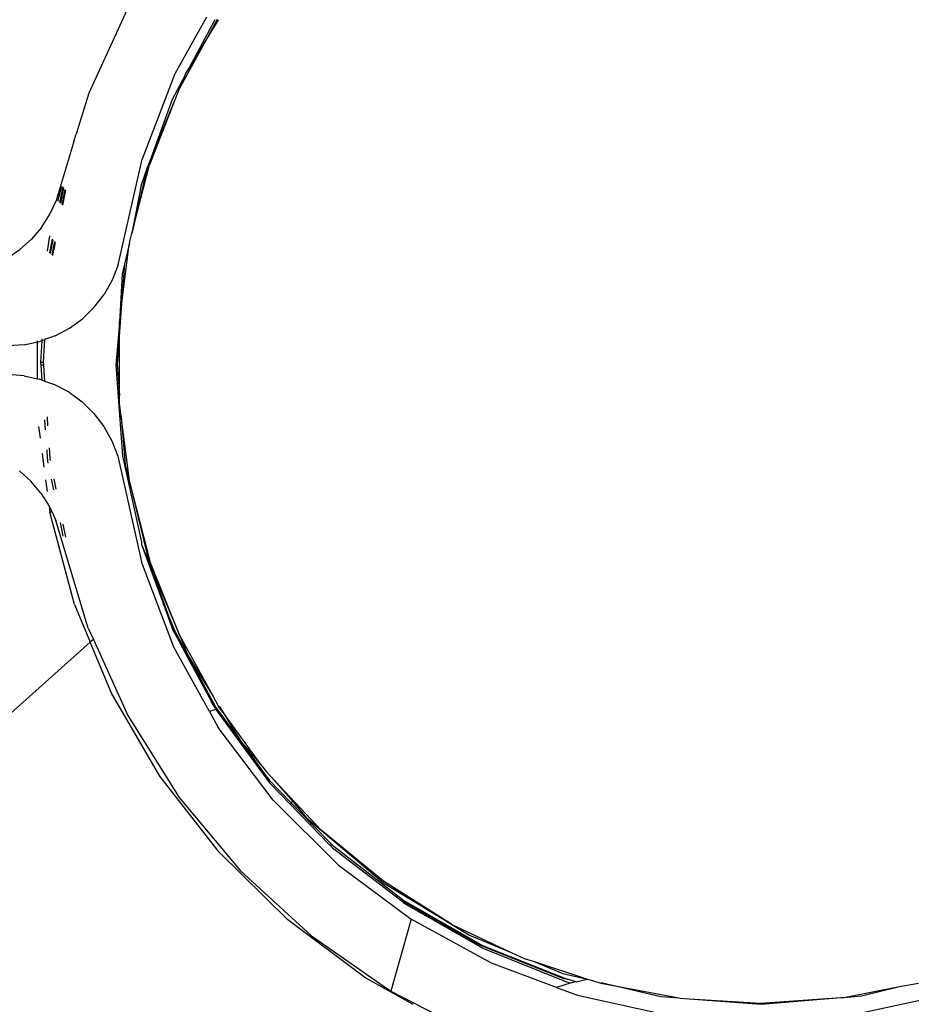
# Model space of a CAD drawing. Units: metres. Extents: x -4.55 to 5.02, y -3.56 to 3.85.
# Drawn here: x 0.68 to 0.74, y 0.66 to 0.73 of the extents above; entities that cross this region are included whole.
import ezdxf

# ---------------------------------------------------------------- set-up
doc = ezdxf.new("R2010")
doc.units = ezdxf.units.M

msp = doc.modelspace()

# ---------------------------------------------------------------- linework, layer by layer
for p, q in [((0.68328, 0.720648), (0.686054, 0.726704)), ((0.691411, 0.725874), (0.689227, 0.721953)), ((0.69199, 0.72571), (0.690232, 0.722408)), ((0.691562, 0.724595), (0.692187, 0.72574)), ((0.692238, 0.725707), (0.691562, 0.724595)), ((0.689513, 0.720841), (0.691562, 0.724595)), ((0.691562, 0.724595), (0.690232, 0.722408)), ((0.690232, 0.722408), (0.689997, 0.722021)), ((0.689227, 0.721953), (0.68696, 0.716043)), ((0.689899, 0.721781), (0.689041, 0.720171)), ((0.689899, 0.721781), (0.689513, 0.720841)), ((0.689997, 0.722021), (0.689899, 0.721781)), ((0.689513, 0.720841), (0.689276, 0.720264)), ((0.682458, 0.717948), (0.68328, 0.720648)), ((0.689276, 0.720264), (0.687458, 0.715651)), ((0.689276, 0.720264), (0.687487, 0.7159)), ((0.689041, 0.720171), (0.687487, 0.7159)), ((0.682135, 0.716883), (0.682368, 0.717733)), ((0.682458, 0.717948), (0.682368, 0.717733)), ((0.681013, 0.713198), (0.682135, 0.716883)), ((0.685289, 0.708725), (0.68696, 0.716043)), ((0.686243, 0.71089), (0.687458, 0.715651)), ((0.687318, 0.715438), (0.686243, 0.71089)), ((0.687318, 0.715438), (0.686881, 0.714237)), ((0.687347, 0.71556), (0.687318, 0.715438)), ((0.687487, 0.7159), (0.687347, 0.71556)), ((0.681106, 0.71313), (0.681392, 0.714174)), ((0.681452, 0.714111), (0.681236, 0.713034)), ((0.681506, 0.714055), (0.681292, 0.712993)), ((0.686881, 0.714237), (0.686243, 0.71089)), ((0.681415, 0.712901), (0.681623, 0.713933)), ((0.68147, 0.71286), (0.681675, 0.713879)), ((0.680561, 0.712218), (0.681013, 0.713198)), ((0.679975, 0.711302), (0.680561, 0.712218)), ((0.679975, 0.711302), (0.679282, 0.710487)), ((0.680527, 0.710717), (0.680382, 0.709652)), ((0.686078, 0.710242), (0.686243, 0.71089)), ((0.678484, 0.70977), (0.679282, 0.710487)), ((0.680727, 0.710503), (0.680533, 0.709538)), ((0.680779, 0.710447), (0.680588, 0.709496)), ((0.680712, 0.709402), (0.680897, 0.710321)), ((0.680767, 0.70936), (0.680949, 0.710265)), ((0.685509, 0.705686), (0.686064, 0.710133)), ((0.686064, 0.710133), (0.685741, 0.708765)), ((0.686078, 0.710242), (0.686064, 0.710133)), ((0.677601, 0.70917), (0.678484, 0.70977)), ((0.685289, 0.708725), (0.684877, 0.70766)), ((0.685741, 0.708765), (0.685509, 0.705686)), ((0.685741, 0.708765), (0.685578, 0.708098)), ((0.685578, 0.708098), (0.685387, 0.704703)), ((0.684877, 0.70766), (0.684317, 0.706665)), ((0.683631, 0.705773), (0.684317, 0.706665)), ((0.683631, 0.705773), (0.682818, 0.704978)), ((0.685387, 0.704703), (0.685509, 0.705686)), ((0.685509, 0.705686), (0.685388, 0.704067)), ((0.681913, 0.704316), (0.682818, 0.704978)), ((0.685387, 0.704703), (0.685142, 0.701769)), ((0.685388, 0.704067), (0.685387, 0.704703)), ((0.68092, 0.703786), (0.680224, 0.703533)), ((0.68092, 0.703786), (0.681913, 0.704316)), ((0.685388, 0.704067), (0.685217, 0.701802)), ((0.685394, 0.699648), (0.685388, 0.704067)), ((0.678783, 0.703174), (0.677665, 0.703097)), ((0.678783, 0.703174), (0.679715, 0.703371)), ((0.679708, 0.700815), (0.679715, 0.703371)), ((0.679715, 0.703371), (0.679715, 0.703441)), ((0.679715, 0.703371), (0.679865, 0.703403)), ((0.680011, 0.703456), (0.679865, 0.703403)), ((0.680011, 0.703456), (0.679914, 0.701967)), ((0.680011, 0.703456), (0.680224, 0.703533)), ((0.680016, 0.703528), (0.680011, 0.703456)), ((0.680053, 0.703538), (0.680016, 0.703528)), ((0.680121, 0.701961), (0.680224, 0.703533)), ((0.680224, 0.703533), (0.680227, 0.703588)), ((0.680227, 0.703588), (0.680264, 0.703599)), ((0.679914, 0.701967), (0.679937, 0.701766)), ((0.679914, 0.701967), (0.680121, 0.701961)), ((0.680145, 0.701761), (0.679937, 0.701766)), ((0.679937, 0.701766), (0.680009, 0.700727)), ((0.680145, 0.701761), (0.680121, 0.701961)), ((0.680222, 0.700631), (0.680145, 0.701761)), ((0.685142, 0.701769), (0.685595, 0.695472)), ((0.685217, 0.701802), (0.685394, 0.699648)), ((0.678773, 0.701027), (0.677662, 0.701107)), ((0.678773, 0.701027), (0.679708, 0.700815)), ((0.679708, 0.700815), (0.679866, 0.700792)), ((0.680009, 0.700727), (0.679866, 0.700792)), ((0.680222, 0.700631), (0.680009, 0.700727)), ((0.680916, 0.700405), (0.680222, 0.700631)), ((0.681899, 0.699877), (0.680916, 0.700405)), ((0.681899, 0.699877), (0.682809, 0.699206)), ((0.683614, 0.698415), (0.682809, 0.699206)), ((0.685395, 0.699121), (0.685394, 0.699648)), ((0.685514, 0.698189), (0.685395, 0.699121)), ((0.683614, 0.698415), (0.684304, 0.697512)), ((0.680198, 0.697971), (0.680246, 0.697262)), ((0.680432, 0.697556), (0.680389, 0.698185)), ((0.686103, 0.693584), (0.685514, 0.698189)), ((0.685514, 0.698189), (0.68579, 0.694842)), ((0.679783, 0.697506), (0.679888, 0.696696)), ((0.684304, 0.697512), (0.684859, 0.696514)), ((0.684859, 0.696514), (0.685264, 0.695457)), ((0.680026, 0.695643), (0.680152, 0.69468)), ((0.680341, 0.695887), (0.68037, 0.69532)), ((0.680577, 0.69531), (0.680536, 0.696038)), ((0.68037, 0.69532), (0.680388, 0.695203)), ((0.680388, 0.695203), (0.680394, 0.695115)), ((0.680394, 0.695115), (0.680423, 0.694972)), ((0.680591, 0.695242), (0.680577, 0.69531)), ((0.680596, 0.695159), (0.680591, 0.695242)), ((0.685264, 0.695457), (0.686911, 0.688129)), ((0.685595, 0.695472), (0.686909, 0.689476)), ((0.678457, 0.694431), (0.679254, 0.693711)), ((0.68579, 0.694842), (0.686103, 0.693584)), ((0.679945, 0.692891), (0.679254, 0.693711)), ((0.680265, 0.693812), (0.680371, 0.693002)), ((0.680653, 0.693851), (0.680804, 0.693114)), ((0.680998, 0.693164), (0.680854, 0.693871)), ((0.686103, 0.693584), (0.6875, 0.688179)), ((0.686103, 0.693584), (0.687443, 0.688058)), ((0.679945, 0.692891), (0.680525, 0.691975)), ((0.680525, 0.691975), (0.680557, 0.691565)), ((0.680525, 0.691975), (0.680691, 0.691612)), ((0.680557, 0.691565), (0.680691, 0.691612)), ((0.68227, 0.685175), (0.680557, 0.691565)), ((0.680691, 0.691612), (0.680974, 0.690993)), ((0.683215, 0.683534), (0.680974, 0.690993)), ((0.681267, 0.690852), (0.681463, 0.689896)), ((0.68168, 0.689825), (0.681493, 0.690743)), ((0.686909, 0.689476), (0.686884, 0.689482)), ((0.686909, 0.689476), (0.686917, 0.689329)), ((0.686917, 0.689329), (0.688438, 0.685188)), ((0.686917, 0.689329), (0.687443, 0.688058)), ((0.689157, 0.682211), (0.686911, 0.688129)), ((0.689562, 0.682992), (0.6875, 0.688179)), ((0.687443, 0.688058), (0.689562, 0.682992)), ((0.687443, 0.688058), (0.688811, 0.684311)), ((0.68227, 0.685175), (0.683366, 0.682546)), ((0.688438, 0.685188), (0.689097, 0.683395)), ((0.688811, 0.684311), (0.688438, 0.685188)), ((0.688811, 0.684311), (0.689275, 0.683218)), ((0.683215, 0.683534), (0.683578, 0.682735)), ((0.689097, 0.683395), (0.689513, 0.682659)), ((0.683578, 0.682735), (0.683366, 0.682546)), ((0.683578, 0.682735), (0.685965, 0.677477)), ((0.689275, 0.683218), (0.690138, 0.681616)), ((0.689513, 0.682659), (0.689275, 0.683218)), ((0.689513, 0.682659), (0.689596, 0.682464)), ((0.689562, 0.682992), (0.690138, 0.681616)), ((0.689562, 0.682992), (0.691859, 0.67883)), ((0.683366, 0.682546), (0.629952, 0.634956)), ((0.684838, 0.679012), (0.683366, 0.682546)), ((0.691622, 0.67775), (0.689157, 0.682211)), ((0.689596, 0.682464), (0.691761, 0.678425)), ((0.690138, 0.681616), (0.691859, 0.67883)), ((0.690138, 0.681616), (0.692062, 0.678028)), ((0.688187, 0.673267), (0.684838, 0.679012)), ((0.691859, 0.67883), (0.692259, 0.678105)), ((0.692056, 0.677875), (0.691622, 0.67775)), ((0.692, 0.678043), (0.691761, 0.678425)), ((0.692062, 0.678028), (0.692, 0.678043)), ((0.692017, 0.678016), (0.692, 0.678043)), ((0.692062, 0.678028), (0.692017, 0.678016)), ((0.692056, 0.677875), (0.692017, 0.678016)), ((0.692056, 0.677875), (0.695777, 0.672791)), ((0.692062, 0.678028), (0.693807, 0.675675)), ((0.692572, 0.677676), (0.692259, 0.678105)), ((0.692293, 0.678127), (0.692572, 0.677676)), ((0.685965, 0.677477), (0.689532, 0.671794)), ((0.691622, 0.67775), (0.692236, 0.676639)), ((0.692572, 0.677676), (0.693807, 0.675675)), ((0.695265, 0.67398), (0.692572, 0.677676)), ((0.696037, 0.671602), (0.692236, 0.676639)), ((0.693807, 0.675675), (0.695758, 0.672986)), ((0.693807, 0.675675), (0.695265, 0.67398)), ((0.695265, 0.67398), (0.695547, 0.673594)), ((0.692291, 0.66799), (0.688187, 0.673267)), ((0.69613, 0.672974), (0.695547, 0.673594)), ((0.695758, 0.672986), (0.697299, 0.671404)), ((0.695777, 0.672791), (0.697213, 0.671316)), ((0.699374, 0.66953), (0.69613, 0.672974)), ((0.69613, 0.672974), (0.697396, 0.671503)), ((0.689532, 0.671794), (0.693783, 0.666693)), ((0.696037, 0.671602), (0.700542, 0.66712)), ((0.697299, 0.671404), (0.697213, 0.671316)), ((0.697213, 0.671316), (0.698608, 0.669882)), ((0.697396, 0.671503), (0.697299, 0.671404)), ((0.697299, 0.671404), (0.698695, 0.669971)), ((0.697396, 0.671503), (0.698361, 0.670381)), ((0.698361, 0.670381), (0.698763, 0.67004)), ((0.698695, 0.669971), (0.698608, 0.669882)), ((0.699976, 0.668476), (0.698608, 0.669882)), ((0.698763, 0.67004), (0.698695, 0.669971)), ((0.698695, 0.669971), (0.700151, 0.668476)), ((0.698763, 0.67004), (0.699374, 0.66953)), ((0.70368, 0.665979), (0.699374, 0.66953)), ((0.699374, 0.66953), (0.703686, 0.665865)), ((0.700151, 0.668476), (0.699976, 0.668476)), ((0.700145, 0.668302), (0.699976, 0.668476)), ((0.700145, 0.668302), (0.704896, 0.664664)), ((0.700151, 0.668476), (0.705104, 0.664642)), ((0.697055, 0.663312), (0.692291, 0.66799)), ((0.700542, 0.66712), (0.705606, 0.663341)), ((0.693783, 0.666693), (0.698698, 0.662187)), ((0.7084, 0.662999), (0.70368, 0.665979)), ((0.703686, 0.665865), (0.7084, 0.662999)), ((0.705104, 0.664642), (0.704896, 0.664664)), ((0.710368, 0.661537), (0.704896, 0.664664)), ((0.704896, 0.664664), (0.705101, 0.664459)), ((0.705101, 0.664459), (0.710568, 0.661332)), ((0.705104, 0.664642), (0.710557, 0.661526)), ((0.702401, 0.659308), (0.697055, 0.663312)), ((0.705606, 0.663341), (0.704189, 0.658367)), ((0.711169, 0.660305), (0.705606, 0.663341)), ((0.7084, 0.662999), (0.708434, 0.662978)), ((0.708434, 0.662978), (0.709653, 0.662237)), ((0.708434, 0.662978), (0.712552, 0.661048)), ((0.698698, 0.662187), (0.704189, 0.658367)), ((0.709653, 0.662237), (0.712552, 0.661048)), ((0.716191, 0.659215), (0.710368, 0.661537)), ((0.710557, 0.661526), (0.716413, 0.659194)), ((0.710568, 0.661332), (0.716387, 0.65901)), ((0.712552, 0.661048), (0.713452, 0.660626)), ((0.71568, 0.65862), (0.711169, 0.660305)), ((0.713452, 0.660626), (0.71406, 0.660429)), ((0.71406, 0.660429), (0.716114, 0.659587)), ((0.71406, 0.660429), (0.717829, 0.659182)), ((0.716114, 0.659587), (0.717829, 0.659182)), ((0.705745, 0.657438), (0.702401, 0.659308)), ((0.716705, 0.658932), (0.71568, 0.65862)), ((0.716413, 0.659194), (0.716191, 0.659215)), ((0.716387, 0.65901), (0.716705, 0.658932)), ((0.717042, 0.659007), (0.716413, 0.659194)), ((0.717042, 0.659007), (0.716705, 0.658932)), ((0.717042, 0.659007), (0.717829, 0.659182)), ((0.717829, 0.659182), (0.718168, 0.659102)), ((0.718168, 0.659102), (0.718764, 0.658909)), ((0.718764, 0.658909), (0.719861, 0.658701)), ((0.718776, 0.658958), (0.719861, 0.658701)), ((0.739471, 0.658673), (0.74077, 0.658923)), ((0.704189, 0.658367), (0.710111, 0.655333)), ((0.71568, 0.65862), (0.717129, 0.658077)), ((0.717129, 0.658077), (0.723315, 0.656722)), ((0.719861, 0.658701), (0.722909, 0.657981)), ((0.719861, 0.658701), (0.724171, 0.657886)), ((0.735599, 0.657928), (0.739471, 0.658673)), ((0.736832, 0.658029), (0.739471, 0.658673)), ((0.722909, 0.657981), (0.724171, 0.657886)), ((0.724171, 0.657886), (0.724249, 0.657871)), ((0.724249, 0.657871), (0.724891, 0.657832)), ((0.724891, 0.657832), (0.72982, 0.657529)), ((0.724891, 0.657832), (0.729872, 0.657457)), ((0.72982, 0.657529), (0.735388, 0.657911)), ((0.729872, 0.657457), (0.735388, 0.657911)), ((0.735388, 0.657911), (0.735599, 0.657928)), ((0.735599, 0.657928), (0.736832, 0.658029)), ((0.736056, 0.656695), (0.742255, 0.658026))]:
    msp.add_line(p, q)

doc.saveas('drawing.dxf')
